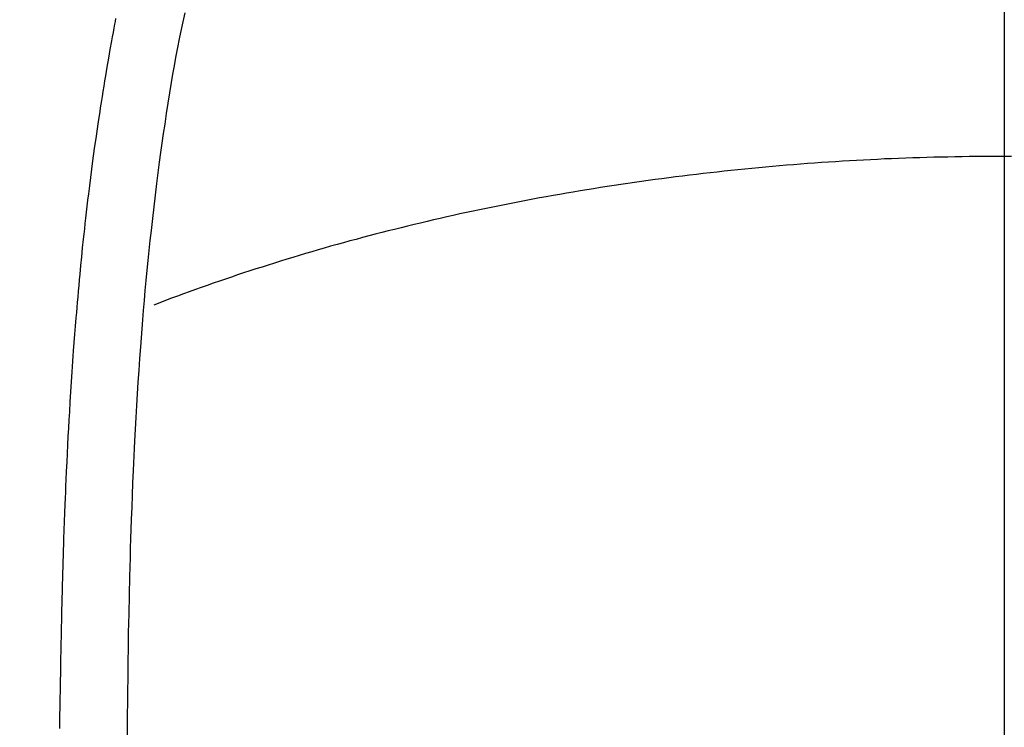
# Model space of a CAD drawing. Extents: x 56059 to 82181, y 210 to 8610.
# Drawn here: x 72820 to 72833, y 7252 to 7262 of the extents above; entities that cross this region are included whole.
import ezdxf

# ---------------------------------------------------------------- set-up
doc = ezdxf.new("R2010")
doc.units = 0
doc.header["$LTSCALE"] = 50
doc.header["$MEASUREMENT"] = 0
doc.linetypes.add('CENTER2', pattern=[1.125, 0.75, -0.125, 0.125, -0.125])
doc.layers.get('0').update_dxf_attribs({"linetype": 'CONTINUOUS'})
doc.layers.add('150-機器', color=8, linetype='CONTINUOUS')
doc.layers.add('160-文字', color=254, linetype='CONTINUOUS')
doc.styles.add('KH001', font='txt')
doc.dimstyles.new('KH1xx030', dxfattribs={"dimscale": 30, "dimtxt": 2, "dimasz": 0.6, "dimexe": 0.3, "dimexo": 1.2, "dimgap": 0.5, "dimtad": 3, "dimdec": 1, "dimdsep": 46, "dimlunit": 6, "dimtxsty": 'KH001', "dimblk": 'DOT', "dimcen": 1, "dimdle": 1, "dimclrd": 256, "dimclre": 256, "dimclrt": 256, "dimadec": 0, "dimazin": 0, "dimtfac": 1, "dimtdec": 1, "dimtix": 1, "dimtmove": 2, "dimatfit": 3, "dimldrblk": 'CLOSEDBLANK', "dimfxl": 1, "dimtolj": 1, "dimtzin": 0, "dimlwd": -1, "dimlwe": -1, "dimarcsym": 0})

# ---------------------------------------------------------------- blocks, each defined once
blk = doc.blocks.new('_ClosedBlank')
at = {"color": 0, "linetype": 'ByBlock', "lineweight": -2}
for p, q in [((-1, 0.16667), (0, 0)), ((-1, 0.16667), (-1, -0.16667)), ((0, 0), (-1, -0.16667))]:
    blk.add_line(p, q, dxfattribs=at)
blk = doc.blocks.new('_Dot')
at = {"color": 0, "linetype": 'ByBlock', "lineweight": -2}
blk.add_line((-0.5, 0), (-1, 0), dxfattribs=at)
at = {"color": 0, "linetype": 'ByBlock', "const_width": 0.5}
blk.add_lwpolyline([(-0.25, 0, 1), (0.25, 0, 1)], format="xyb", close=True, dxfattribs=at)

msp = doc.modelspace()

# ---------------------------------------------------------------- linework, layer by layer
at = {"layer": '150-機器', "color": 161, "linetype": 'CENTER2'}
msp.add_line((72833.478, 7433.654), (72833.478, 6942.212), dxfattribs=at)
at = {"layer": '150-機器', "color": 13, "linetype": 'Continuous'}
for points in [[(72822.219, 7262.157), (72822.182, 7261.99), (72822.147, 7261.822), (72822.114, 7261.654), (72822.092, 7261.54), (72822.071, 7261.427), (72822.051, 7261.313), (72822.031, 7261.198), (72822.008, 7261.055), (72821.985, 7260.912), (72821.963, 7260.769), (72821.942, 7260.626), (72821.922, 7260.495), (72821.904, 7260.364), (72821.885, 7260.233), (72821.868, 7260.101), (72821.858, 7260.029), (72821.849, 7259.956), (72821.84, 7259.884), (72821.831, 7259.811), (72821.811, 7259.649), (72821.791, 7259.488), (72821.772, 7259.326), (72821.754, 7259.164), (72821.739, 7259.027), (72821.725, 7258.89), (72821.711, 7258.753), (72821.697, 7258.616), (72821.684, 7258.478), (72821.671, 7258.339), (72821.659, 7258.2), (72821.647, 7258.062), (72821.637, 7257.937), (72821.627, 7257.813), (72821.618, 7257.689), (72821.609, 7257.564), (72821.597, 7257.403), (72821.585, 7257.241), (72821.574, 7257.079), (72821.564, 7256.918), (72821.554, 7256.756), (72821.545, 7256.594), (72821.536, 7256.432), (72821.528, 7256.27), (72821.523, 7256.169), (72821.517, 7256.067), (72821.513, 7255.965), (72821.508, 7255.864), (72821.501, 7255.696), (72821.494, 7255.527), (72821.488, 7255.359), (72821.482, 7255.191), (72821.477, 7255.059), (72821.473, 7254.927), (72821.469, 7254.795), (72821.465, 7254.663), (72821.458, 7254.406), (72821.452, 7254.15), (72821.447, 7253.894), (72821.442, 7253.637), (72821.439, 7253.433), (72821.435, 7253.229), (72821.433, 7253.025), (72821.43, 7252.821), (72821.429, 7252.669), (72821.427, 7252.517), (72821.426, 7252.366), (72821.425, 7252.214)], [(72821.268, 7262.076), (72821.261, 7262.037), (72821.253, 7261.999), (72821.243, 7261.942), (72821.232, 7261.885), (72821.222, 7261.827), (72821.211, 7261.77), (72821.19, 7261.65), (72821.169, 7261.53), (72821.148, 7261.41), (72821.128, 7261.29), (72821.116, 7261.218), (72821.104, 7261.147), (72821.092, 7261.075), (72821.081, 7261.003), (72821.073, 7260.952), (72821.065, 7260.901), (72821.057, 7260.85), (72821.049, 7260.799), (72821.023, 7260.63), (72820.998, 7260.46), (72820.974, 7260.289), (72820.951, 7260.119), (72820.936, 7260.006), (72820.922, 7259.892), (72820.907, 7259.779), (72820.893, 7259.665), (72820.883, 7259.582), (72820.874, 7259.498), (72820.864, 7259.415), (72820.854, 7259.331), (72820.846, 7259.259), (72820.838, 7259.187), (72820.83, 7259.115), (72820.823, 7259.043), (72820.81, 7258.923), (72820.798, 7258.803), (72820.786, 7258.683), (72820.775, 7258.563), (72820.767, 7258.485), (72820.76, 7258.406), (72820.753, 7258.328), (72820.746, 7258.249), (72820.74, 7258.178), (72820.734, 7258.107), (72820.728, 7258.035), (72820.722, 7257.964), (72820.713, 7257.85), (72820.703, 7257.736), (72820.695, 7257.622), (72820.686, 7257.508), (72820.681, 7257.436), (72820.676, 7257.365), (72820.671, 7257.293), (72820.666, 7257.221), (72820.657, 7257.084), (72820.648, 7256.947), (72820.64, 7256.81), (72820.632, 7256.673), (72820.626, 7256.559), (72820.619, 7256.446), (72820.613, 7256.332), (72820.607, 7256.218), (72820.601, 7256.097), (72820.595, 7255.977), (72820.59, 7255.857), (72820.584, 7255.737), (72820.581, 7255.652), (72820.577, 7255.568), (72820.574, 7255.483), (72820.57, 7255.399), (72820.566, 7255.281), (72820.562, 7255.162), (72820.557, 7255.044), (72820.553, 7254.926), (72820.551, 7254.848), (72820.548, 7254.77), (72820.546, 7254.693), (72820.543, 7254.615), (72820.541, 7254.537), (72820.539, 7254.459), (72820.537, 7254.381), (72820.534, 7254.303), (72820.533, 7254.243), (72820.531, 7254.183), (72820.53, 7254.123), (72820.528, 7254.063), (72820.527, 7254.016), (72820.526, 7253.969), (72820.525, 7253.921), (72820.523, 7253.874), (72820.522, 7253.796), (72820.52, 7253.717), (72820.518, 7253.639), (72820.517, 7253.561), (72820.515, 7253.513), (72820.514, 7253.466), (72820.513, 7253.419), (72820.513, 7253.371), (72820.511, 7253.3), (72820.51, 7253.229), (72820.509, 7253.158), (72820.508, 7253.087), (72820.506, 7252.966), (72820.504, 7252.846), (72820.502, 7252.725), (72820.5, 7252.604), (72820.498, 7252.508), (72820.496, 7252.412), (72820.495, 7252.316)], [(72833.477, 7260.182), (72833.381, 7260.182), (72833.284, 7260.181), (72833.187, 7260.181), (72833.09, 7260.18), (72832.994, 7260.178), (72832.897, 7260.177), (72832.8, 7260.175), (72832.703, 7260.173), (72832.607, 7260.171), (72832.51, 7260.169), (72832.413, 7260.166), (72832.316, 7260.163), (72832.22, 7260.16), (72832.123, 7260.156), (72832.026, 7260.153), (72831.93, 7260.15), (72831.834, 7260.146), (72831.737, 7260.141), (72831.64, 7260.136), (72831.544, 7260.131), (72831.448, 7260.126), (72831.351, 7260.12), (72831.254, 7260.115), (72831.159, 7260.109), (72831.062, 7260.102), (72830.966, 7260.096), (72830.87, 7260.089), (72830.774, 7260.082), (72830.678, 7260.075), (72830.582, 7260.067), (72830.486, 7260.059), (72830.391, 7260.051), (72830.295, 7260.043), (72830.199, 7260.034), (72830.103, 7260.025), (72830.008, 7260.016), (72829.912, 7260.007), (72829.817, 7259.997), (72829.721, 7259.987), (72829.627, 7259.977), (72829.531, 7259.967), (72829.436, 7259.956), (72829.341, 7259.945), (72829.247, 7259.934), (72829.152, 7259.923), (72829.057, 7259.911), (72828.962, 7259.899), (72828.868, 7259.887), (72828.773, 7259.875), (72828.679, 7259.862), (72828.584, 7259.849), (72828.491, 7259.836), (72828.397, 7259.823), (72828.303, 7259.809), (72828.209, 7259.795), (72828.116, 7259.781), (72828.022, 7259.768), (72827.928, 7259.753), (72827.835, 7259.738), (72827.742, 7259.723), (72827.649, 7259.708), (72827.556, 7259.692), (72827.463, 7259.676), (72827.371, 7259.66), (72827.278, 7259.644), (72827.185, 7259.627), (72827.093, 7259.61), (72827.001, 7259.593), (72826.909, 7259.576), (72826.817, 7259.558), (72826.725, 7259.541), (72826.634, 7259.522), (72826.542, 7259.504), (72826.451, 7259.486), (72826.36, 7259.467), (72826.269, 7259.448), (72826.178, 7259.428), (72826.087, 7259.409), (72825.997, 7259.39), (72825.907, 7259.37), (72825.816, 7259.35), (72825.726, 7259.329), (72825.636, 7259.309), (72825.546, 7259.288), (72825.457, 7259.266), (72825.368, 7259.245), (72825.278, 7259.223), (72825.189, 7259.201), (72825.101, 7259.179), (72825.012, 7259.157), (72824.923, 7259.134), (72824.835, 7259.111), (72824.747, 7259.088), (72824.659, 7259.065), (72824.571, 7259.041), (72824.484, 7259.019), (72824.397, 7258.995), (72824.31, 7258.97), (72824.222, 7258.946), (72824.135, 7258.921), (72824.049, 7258.896), (72823.963, 7258.871), (72823.877, 7258.846), (72823.79, 7258.82), (72823.704, 7258.794), (72823.62, 7258.768), (72823.534, 7258.742), (72823.449, 7258.715), (72823.364, 7258.688), (72823.279, 7258.661), (72823.195, 7258.635), (72823.111, 7258.608), (72823.026, 7258.58), (72822.942, 7258.552), (72822.86, 7258.524), (72822.776, 7258.496), (72822.693, 7258.467), (72822.609, 7258.438), (72822.527, 7258.409), (72822.445, 7258.38), (72822.363, 7258.35), (72822.28, 7258.321), (72822.198, 7258.291), (72822.118, 7258.262), (72822.036, 7258.232), (72821.955, 7258.201), (72821.874, 7258.17), (72821.793, 7258.139)], [(72833.575, 7260.182), (72833.477, 7260.182)]]:
    msp.add_lwpolyline(points, dxfattribs=at)

# ---------------------------------------------------------------- leaders
at = {"layer": '160-文字', "annotation_type": 0, "has_hookline": 1, "hookline_direction": 0}
for points, text_width in [([(72129.203, 7319.294), (73612.651, 5834.373), (73630.651, 5834.373)], 1240.203), ([(72393.161, 7313.486), (73434.924, 6140.984), (73452.924, 6140.984)], 1630.051), ([(72708.822, 7305.094), (74034.08, 6556.594), (74052.08, 6556.594)], 1398.579)]:
    msp.add_leader(points, dimstyle='KH1xx030', override={"dimgap": 0.5, "dimtad": 1}, dxfattribs=dict(at, text_width=text_width))

doc.saveas('drawing.dxf')
